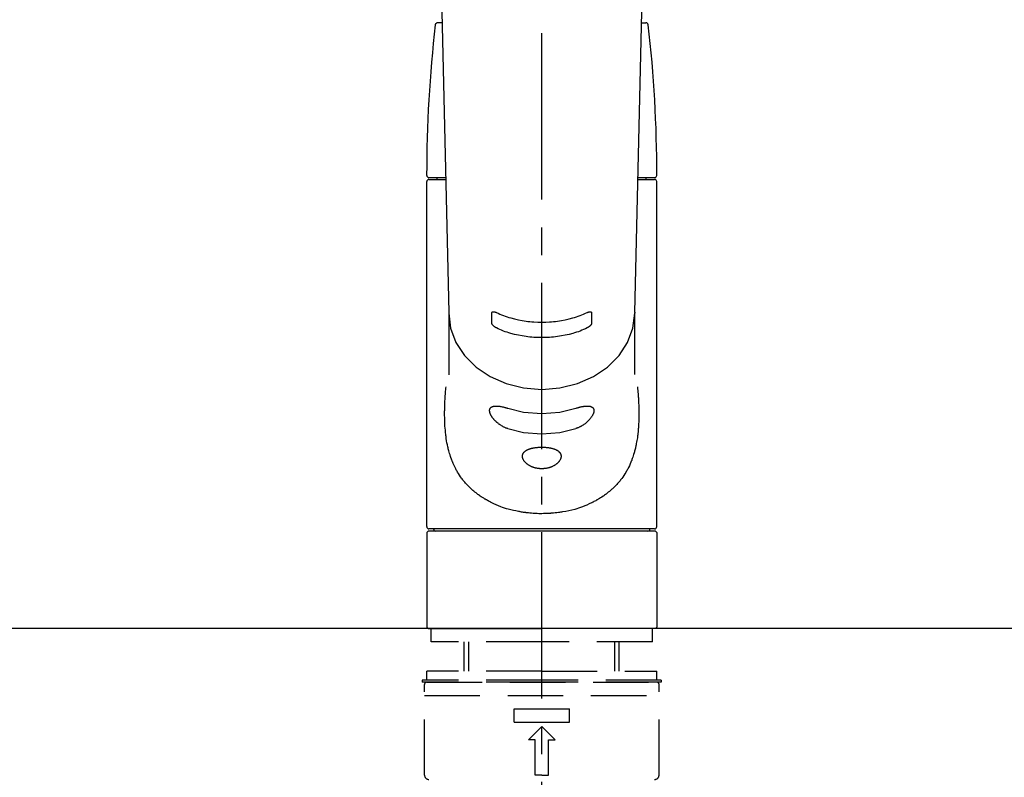
# Model space of a CAD drawing. Extents: x 0 to 26473, y -33073 to -24203.
# Drawn here: x 17364 to 17585, y -30171 to -30000 of the extents above; entities that cross this region are included whole.
import ezdxf

# ---------------------------------------------------------------- set-up
doc = ezdxf.new("R2010")
doc.units = 0
doc.header["$LTSCALE"] = 50
doc.header["$MEASUREMENT"] = 0
for name, pattern in [('CENTER2', [1.125, 0.75, -0.125, 0.125, -0.125]), ('DASHED', [0.75, 0.5, -0.25]), ('HIDDEN', [0.375, 0.25, -0.125])]:
    doc.linetypes.add(name, pattern=pattern)
for name, color, linetype in [('126-甲板', 2, 'CONTINUOUS'), ('150-機器', 8, 'CONTINUOUS'), ('166-寸法B', 11, 'CONTINUOUS')]:
    doc.layers.add(name, color=color, linetype=linetype)

# ---------------------------------------------------------------- blocks, each defined once
blk = doc.blocks.new('F402_S')
at = {"layer": '150-機器', "color": 161, "linetype": 'CENTER2'}
blk.add_line((0, -72.08), (0, 259.91), dxfattribs=at)
at = {"layer": '150-機器', "color": 13, "linetype": 'Continuous'}
for p, q in [((-22.94, 156.05), (-20.95, 71.25)), ((20.95, 71.25), (22.94, 156.05)), ((-22.48, 136.54), (-23.49, 136.54)), ((22.48, 136.54), (23.49, 136.54)), ((-25.93, 22.94), (-25.93, 100.73)), ((-25.43, 101.63), (-21.69, 101.63)), ((-25.43, 101.23), (-21.68, 101.23)), ((-23.54, 101.23), (-23.54, 101.63)), ((21.68, 101.23), (25.43, 101.23)), ((21.69, 101.63), (25.43, 101.63)), ((23.54, 101.23), (23.54, 101.63)), ((25.93, 22.94), (25.93, 100.73)), ((-20.95, 71.27), (-20.94, 71.14)), ((-20.94, 71.04), (-20.94, 57.14)), ((20.95, 71.27), (20.94, 71.04)), ((20.94, 57.24), (20.94, 71.04)), ((25.43, 22.44), (-25.43, 22.44)), ((-25.93, 21.64), (-25.63, 21.94)), ((-25.93, 21.64), (-25.93, 0.3)), ((0, 21.94), (-25.63, 21.94)), ((25.63, 21.94), (0, 21.94)), ((25.63, 21.94), (25.93, 21.64)), ((25.93, 21.64), (25.93, 11.47)), ((25.93, 11.47), (25.93, 0.3)), ((-25.63, 0), (-25.93, 0.3)), ((-25.63, 0), (0, 0)), ((25.63, 0), (0, 0)), ((25.93, 0.3), (25.63, 0))]:
    blk.add_line(p, q, dxfattribs=at)
at = {"layer": '150-機器', "color": 13, "linetype": 'DASHED', "ltscale": 0.5}
for p, q in [((-24.93, -2.99), (-24.93, 0)), ((24.93, -2.99), (24.93, 0)), ((0, -2.99), (-24.93, -2.99)), ((-17.45, -9.63), (-17.45, -2.99)), ((-16.44, -9.63), (-16.44, -2.99)), ((24.93, -2.99), (0, -2.99)), ((16.44, -9.63), (16.44, -2.99)), ((17.45, -9.63), (17.45, -2.99)), ((0, -9.63), (-25.93, -9.63)), ((-25.93, -11.63), (-25.93, -9.63)), ((0, -9.63), (25.93, -9.63)), ((25.93, -11.63), (25.93, -9.63)), ((0, -11.63), (-26.93, -11.63)), ((-26.93, -11.63), (-26.93, -12.12)), ((0, -12.12), (-26.93, -12.12)), ((-26.43, -33.07), (-26.43, -12.62)), ((-25.93, -12.12), (25.93, -12.12)), ((26.93, -11.63), (0, -11.63)), ((26.93, -12.12), (0, -12.12)), ((26.43, -33.07), (26.43, -12.62)), ((26.93, -11.63), (26.93, -12.12)), ((-26.43, -15.12), (26.43, -15.12)), ((-6.23, -21.1), (-6.23, -18.11)), ((-6.23, -18.11), (6.23, -18.11)), ((6.23, -21.1), (6.23, -18.11)), ((-6.23, -21.1), (6.23, -21.1)), ((-2.99, -25.09), (0, -22.1)), ((2.99, -25.09), (0, -22.1)), ((-1.5, -25.09), (-2.99, -25.09)), ((-1.5, -33.07), (-1.5, -25.09)), ((1.5, -25.09), (2.99, -25.09)), ((1.5, -33.07), (1.5, -25.09)), ((0, -33.07), (-1.5, -33.07)), ((0, -33.07), (1.5, -33.07))]:
    blk.add_line(p, q, dxfattribs=at)
at = {"layer": '150-機器', "color": 13, "linetype": 'Continuous'}
for points in [[(-20.94, 71.04), (-20.94, 71.04), (-20.54, 67.69), (-19.35, 64.47), (-17.41, 61.5), (-14.81, 58.9), (-11.64, 56.77), (-8.02, 55.18), (-4.09, 54.21), (0, 53.88), (4.09, 54.21), (8.02, 55.18), (11.64, 56.77), (14.81, 58.9), (17.41, 61.5), (19.35, 64.47), (20.54, 67.69), (20.94, 71.04)], [(-11.23, 71.15), (-11.23, 71.15), (-11.23, 71.16), (-11.23, 71.16), (-11.23, 71.16), (-11.23, 71.17), (-11.23, 71.18), (-11.23, 71.18), (-11.23, 71.19), (-11.23, 71.2), (-11.23, 71.21), (-11.23, 71.22), (-11.22, 71.22), (-11.22, 71.23), (-11.22, 71.24), (-11.21, 71.25), (-11.21, 71.26), (-11.2, 71.27), (-11.2, 71.28), (-11.19, 71.29), (-11.18, 71.3), (-11.17, 71.31), (-11.16, 71.32), (-11.15, 71.34), (-11.13, 71.35), (-11.11, 71.36), (-11.09, 71.37), (-11.07, 71.38), (-11.05, 71.39), (-11.01, 71.39), (-10.98, 71.4), (-10.94, 71.4), (-10.91, 71.4), (-10.87, 71.4), (-10.83, 71.4), (-10.79, 71.4), (-10.75, 71.39), (-10.71, 71.38), (-10.67, 71.38), (-10.62, 71.37), (-10.58, 71.36), (-10.54, 71.34), (-10.51, 71.33), (-10.47, 71.32), (-10.43, 71.31), (-10.4, 71.3), (-10.37, 71.29), (-10.34, 71.27), (-10.31, 71.26), (-10.29, 71.26), (-10.27, 71.25), (-10.26, 71.24), (-10.24, 71.23), (-10.24, 71.23), (-10.23, 71.23), (-10.22, 71.22), (-10.21, 71.22)], [(-11.23, 68.8), (-11.23, 69), (-11.23, 69.19), (-11.23, 69.39), (-11.23, 69.58), (-11.23, 69.78), (-11.23, 69.98), (-11.23, 70.17), (-11.23, 70.37), (-11.23, 70.56), (-11.23, 70.76), (-11.23, 70.95), (-11.23, 71.15)], [(-10.21, 71.22), (-9.83, 71.04), (-9.44, 70.86), (-9.05, 70.69), (-8.65, 70.52), (-8.24, 70.37), (-7.83, 70.23), (-7.41, 70.11), (-6.99, 69.99), (-6.14, 69.77), (-5.28, 69.57), (-4.42, 69.4), (-3.55, 69.27), (-3.11, 69.21), (-2.66, 69.16), (-2.22, 69.12), (-1.78, 69.09), (-0.89, 69.04), (0, 69.03), (0.89, 69.04), (1.78, 69.09), (2.22, 69.12), (2.66, 69.16), (3.11, 69.21), (3.55, 69.27), (4.42, 69.4), (5.28, 69.57), (6.14, 69.77), (6.99, 69.99), (7.41, 70.11), (7.83, 70.23), (8.24, 70.37), (8.65, 70.52), (9.05, 70.69), (9.44, 70.86), (9.83, 71.04), (10.21, 71.22)], [(10.21, 71.22), (10.22, 71.22), (10.23, 71.23), (10.24, 71.23), (10.24, 71.23), (10.26, 71.24), (10.28, 71.25), (10.29, 71.26), (10.31, 71.26), (10.34, 71.27), (10.37, 71.29), (10.4, 71.3), (10.43, 71.31), (10.47, 71.32), (10.51, 71.33), (10.54, 71.34), (10.58, 71.36), (10.63, 71.37), (10.67, 71.38), (10.71, 71.38), (10.75, 71.39), (10.79, 71.39), (10.83, 71.4), (10.87, 71.4), (10.91, 71.4), (10.94, 71.4), (10.98, 71.4), (11.01, 71.39), (11.04, 71.39), (11.07, 71.38), (11.09, 71.37), (11.11, 71.36), (11.13, 71.35), (11.15, 71.34), (11.16, 71.33), (11.17, 71.31), (11.18, 71.3), (11.19, 71.29), (11.2, 71.28), (11.21, 71.27), (11.21, 71.26), (11.22, 71.25), (11.22, 71.23), (11.23, 71.22), (11.23, 71.21), (11.23, 71.2), (11.23, 71.19), (11.23, 71.18), (11.23, 71.17), (11.23, 71.16), (11.23, 71.16), (11.23, 71.15), (11.23, 71.15)], [(11.23, 71.15), (11.23, 70.95), (11.23, 70.76), (11.23, 70.56), (11.23, 70.37), (11.23, 70.17), (11.23, 69.98), (11.23, 69.78), (11.23, 69.58), (11.23, 69.39), (11.23, 69.19), (11.23, 69), (11.23, 68.8)], [(-10.21, 67.75), (-10.22, 67.76), (-10.23, 67.76), (-10.24, 67.76), (-10.24, 67.77), (-10.26, 67.77), (-10.28, 67.78), (-10.29, 67.79), (-10.31, 67.8), (-10.34, 67.81), (-10.37, 67.83), (-10.4, 67.85), (-10.43, 67.86), (-10.47, 67.89), (-10.51, 67.91), (-10.55, 67.93), (-10.58, 67.96), (-10.63, 67.99), (-10.67, 68.02), (-10.71, 68.05), (-10.75, 68.09), (-10.79, 68.12), (-10.83, 68.15), (-10.87, 68.19), (-10.91, 68.23), (-10.95, 68.26), (-10.98, 68.3), (-11.01, 68.34), (-11.04, 68.37), (-11.07, 68.41), (-11.09, 68.44), (-11.11, 68.47), (-11.13, 68.5), (-11.15, 68.53), (-11.16, 68.55), (-11.17, 68.57), (-11.18, 68.6), (-11.19, 68.62), (-11.2, 68.64), (-11.21, 68.65), (-11.21, 68.67), (-11.22, 68.69), (-11.22, 68.71), (-11.23, 68.72), (-11.23, 68.74), (-11.23, 68.75), (-11.23, 68.76), (-11.23, 68.77), (-11.23, 68.78), (-11.23, 68.79), (-11.23, 68.79), (-11.23, 68.8), (-11.23, 68.8)], [(11.23, 68.8), (11.23, 68.8), (11.23, 68.8), (11.23, 68.79), (11.23, 68.79), (11.23, 68.78), (11.23, 68.78), (11.23, 68.77), (11.23, 68.76), (11.23, 68.75), (11.23, 68.74), (11.23, 68.73), (11.22, 68.72), (11.22, 68.7), (11.22, 68.69), (11.21, 68.68), (11.21, 68.66), (11.2, 68.65), (11.2, 68.63), (11.19, 68.62), (11.18, 68.6), (11.17, 68.57), (11.16, 68.55), (11.15, 68.53), (11.13, 68.5), (11.11, 68.47), (11.09, 68.44), (11.07, 68.41), (11.05, 68.37), (11.01, 68.34), (10.98, 68.3), (10.95, 68.26), (10.91, 68.23), (10.87, 68.19), (10.83, 68.15), (10.8, 68.12), (10.75, 68.09), (10.71, 68.05), (10.67, 68.02), (10.63, 67.99), (10.58, 67.96), (10.55, 67.93), (10.51, 67.91), (10.47, 67.89), (10.43, 67.86), (10.4, 67.85), (10.37, 67.83), (10.34, 67.81), (10.31, 67.8), (10.29, 67.79), (10.28, 67.78), (10.26, 67.77), (10.24, 67.77), (10.24, 67.76), (10.23, 67.76), (10.22, 67.76), (10.21, 67.75)], [(10.21, 67.75), (9.83, 67.57), (9.44, 67.39), (9.05, 67.21), (8.66, 67.05), (8.25, 66.9), (7.83, 66.76), (7.41, 66.63), (6.99, 66.51), (6.14, 66.29), (5.28, 66.09), (4.42, 65.93), (3.55, 65.79), (3.11, 65.73), (2.67, 65.68), (2.22, 65.64), (1.78, 65.61), (0.89, 65.56), (0, 65.55), (-0.89, 65.56), (-1.78, 65.61), (-2.22, 65.64), (-2.67, 65.68), (-3.11, 65.73), (-3.55, 65.79), (-4.42, 65.93), (-5.28, 66.09), (-6.14, 66.29), (-6.99, 66.51), (-7.41, 66.63), (-7.83, 66.76), (-8.25, 66.9), (-8.66, 67.05), (-9.05, 67.21), (-9.44, 67.39), (-9.83, 67.57), (-10.21, 67.75)], [(21.55, 54.47), (21.57, 54.36), (21.58, 54.26), (21.59, 54.15), (21.6, 54.04), (21.61, 53.93), (21.62, 53.82), (21.63, 53.71), (21.64, 53.61), (21.67, 53.26), (21.7, 52.91), (21.73, 52.57), (21.75, 52.22), (21.77, 51.98), (21.78, 51.74), (21.8, 51.51), (21.81, 51.27), (21.83, 50.79), (21.85, 50.31), (21.87, 49.83), (21.88, 49.36), (21.88, 49.12), (21.89, 48.88), (21.89, 48.64), (21.89, 48.4), (21.89, 48.04), (21.88, 47.68), (21.87, 47.31), (21.86, 46.95), (21.86, 46.83), (21.85, 46.71), (21.85, 46.59), (21.84, 46.47), (21.83, 46.23), (21.82, 45.99), (21.81, 45.76), (21.79, 45.52), (21.78, 45.4), (21.77, 45.28), (21.77, 45.16), (21.76, 45.04), (21.73, 44.69), (21.7, 44.33), (21.66, 43.98), (21.63, 43.63), (21.6, 43.39), (21.57, 43.16), (21.54, 42.93), (21.5, 42.7), (21.44, 42.35), (21.38, 42.01), (21.31, 41.67), (21.24, 41.32), (21.22, 41.21), (21.19, 41.1), (21.17, 40.99), (21.14, 40.87), (21.09, 40.65), (21.04, 40.43), (20.98, 40.21), (20.93, 39.99), (20.9, 39.88), (20.87, 39.77), (20.84, 39.66), (20.81, 39.56), (20.71, 39.24), (20.62, 38.92), (20.52, 38.6), (20.41, 38.28), (20.33, 38.08), (20.26, 37.87), (20.18, 37.67), (20.09, 37.47), (19.92, 37.07), (19.74, 36.68), (19.56, 36.29), (19.36, 35.91), (19.26, 35.72), (19.16, 35.54), (19.05, 35.36), (18.94, 35.17), (18.73, 34.82), (18.5, 34.47), (18.26, 34.13), (18.02, 33.8), (17.9, 33.63), (17.77, 33.47), (17.64, 33.31), (17.51, 33.15), (17.31, 32.91), (17.1, 32.68), (16.89, 32.45), (16.68, 32.23), (16.6, 32.15), (16.53, 32.08), (16.46, 32.01), (16.38, 31.93), (16.24, 31.78), (16.09, 31.64), (15.93, 31.5), (15.78, 31.36), (15.7, 31.29), (15.62, 31.22), (15.54, 31.15), (15.47, 31.08), (15.23, 30.88), (14.99, 30.68), (14.74, 30.48), (14.5, 30.29), (14.33, 30.16), (14.16, 30.04), (13.99, 29.92), (13.81, 29.8), (13.54, 29.62), (13.27, 29.45), (13, 29.29), (12.72, 29.12), (12.63, 29.07), (12.53, 29.02), (12.44, 28.96), (12.35, 28.91), (12.15, 28.8), (11.96, 28.7), (11.77, 28.6), (11.58, 28.5), (11.48, 28.45), (11.38, 28.4), (11.28, 28.35), (11.18, 28.3), (10.68, 28.06), (10.18, 27.82), (9.67, 27.6), (9.16, 27.38), (8.74, 27.23), (8.31, 27.08), (7.88, 26.95), (7.45, 26.83), (6.77, 26.66), (6.08, 26.51), (5.39, 26.38), (4.7, 26.26), (4.46, 26.22), (4.23, 26.18), (3.99, 26.15), (3.75, 26.11), (3.4, 26.07), (3.04, 26.03), (2.68, 26), (2.32, 25.97), (2.2, 25.96), (2.08, 25.95), (1.96, 25.94), (1.84, 25.93), (1.6, 25.92), (1.37, 25.91), (1.13, 25.9), (0.89, 25.89), (0.77, 25.88), (0.65, 25.88), (0.53, 25.88), (0.41, 25.88), (0.05, 25.87), (-0.3, 25.87), (-0.66, 25.87), (-1.02, 25.88), (-1.25, 25.89), (-1.49, 25.9), (-1.73, 25.91), (-1.96, 25.93), (-2.32, 25.96), (-2.67, 25.99), (-3.02, 26.03), (-3.38, 26.08), (-3.49, 26.09), (-3.61, 26.11), (-3.73, 26.12), (-3.85, 26.14), (-4.08, 26.17), (-4.32, 26.21), (-4.55, 26.24), (-4.79, 26.28), (-4.9, 26.31), (-5.02, 26.33), (-5.13, 26.35), (-5.25, 26.37), (-5.83, 26.48), (-6.4, 26.59), (-6.97, 26.72), (-7.54, 26.85), (-7.97, 26.98), (-8.4, 27.11), (-8.83, 27.26), (-9.25, 27.42), (-9.77, 27.63), (-10.27, 27.86), (-10.77, 28.1), (-11.27, 28.35), (-11.37, 28.4), (-11.47, 28.45), (-11.57, 28.49), (-11.66, 28.54), (-11.86, 28.64), (-12.05, 28.75), (-12.24, 28.85), (-12.43, 28.96), (-12.52, 29.01), (-12.62, 29.06), (-12.71, 29.12), (-12.8, 29.17), (-13.08, 29.34), (-13.35, 29.5), (-13.62, 29.67), (-13.88, 29.85), (-14.06, 29.97), (-14.23, 30.09), (-14.4, 30.21), (-14.57, 30.34), (-14.81, 30.53), (-15.05, 30.73), (-15.29, 30.93), (-15.53, 31.13), (-15.61, 31.2), (-15.68, 31.27), (-15.76, 31.34), (-15.84, 31.41), (-15.99, 31.55), (-16.14, 31.69), (-16.29, 31.84), (-16.44, 31.99), (-16.51, 32.06), (-16.59, 32.13), (-16.66, 32.21), (-16.73, 32.29), (-16.94, 32.51), (-17.16, 32.74), (-17.36, 32.97), (-17.56, 33.21), (-17.69, 33.37), (-17.82, 33.53), (-17.95, 33.7), (-18.07, 33.86), (-18.31, 34.2), (-18.54, 34.54), (-18.77, 34.89), (-18.99, 35.25), (-19.09, 35.43), (-19.2, 35.61), (-19.3, 35.79), (-19.4, 35.98), (-19.54, 36.27), (-19.68, 36.56), (-19.81, 36.85), (-19.94, 37.15), (-19.99, 37.25), (-20.03, 37.35), (-20.07, 37.45), (-20.11, 37.55), (-20.19, 37.76), (-20.27, 37.96), (-20.35, 38.17), (-20.42, 38.37), (-20.46, 38.47), (-20.5, 38.58), (-20.53, 38.68), (-20.57, 38.79), (-20.67, 39.11), (-20.77, 39.42), (-20.87, 39.74), (-20.96, 40.06), (-21.02, 40.28), (-21.07, 40.5), (-21.12, 40.73), (-21.17, 40.95), (-21.27, 41.4), (-21.36, 41.86), (-21.44, 42.32), (-21.51, 42.78), (-21.55, 43.02), (-21.58, 43.25), (-21.61, 43.48), (-21.64, 43.72), (-21.69, 44.19), (-21.73, 44.66), (-21.77, 45.13), (-21.81, 45.6), (-21.82, 45.84), (-21.83, 46.08), (-21.84, 46.32), (-21.85, 46.56), (-21.87, 47.04), (-21.88, 47.52), (-21.89, 48), (-21.89, 48.49), (-21.89, 48.73), (-21.89, 48.96), (-21.88, 49.2), (-21.88, 49.44), (-21.86, 50.02), (-21.84, 50.6), (-21.82, 51.18), (-21.79, 51.76), (-21.77, 52.1), (-21.75, 52.44), (-21.72, 52.78), (-21.69, 53.12), (-21.66, 53.46), (-21.63, 53.8), (-21.59, 54.13), (-21.55, 54.47)], [(-7.66, 45.06), (-7.8, 45.1), (-7.93, 45.14), (-8.06, 45.18), (-8.19, 45.23), (-8.32, 45.28), (-8.45, 45.34), (-8.57, 45.4), (-8.69, 45.47), (-8.88, 45.57), (-9.06, 45.68), (-9.24, 45.79), (-9.41, 45.91), (-9.47, 45.95), (-9.53, 45.99), (-9.59, 46.03), (-9.64, 46.07), (-9.75, 46.16), (-9.86, 46.24), (-9.97, 46.33), (-10.07, 46.42), (-10.13, 46.46), (-10.18, 46.51), (-10.23, 46.55), (-10.28, 46.6), (-10.38, 46.69), (-10.47, 46.79), (-10.57, 46.88), (-10.66, 46.98), (-10.71, 47.03), (-10.75, 47.08), (-10.79, 47.13), (-10.83, 47.18), (-10.89, 47.25), (-10.95, 47.33), (-11.01, 47.4), (-11.07, 47.48), (-11.08, 47.5), (-11.1, 47.53), (-11.12, 47.55), (-11.14, 47.58), (-11.17, 47.63), (-11.21, 47.68), (-11.24, 47.73), (-11.27, 47.78), (-11.29, 47.81), (-11.31, 47.83), (-11.32, 47.86), (-11.34, 47.88), (-11.38, 47.96), (-11.43, 48.03), (-11.47, 48.11), (-11.51, 48.19), (-11.53, 48.23), (-11.55, 48.28), (-11.58, 48.33), (-11.6, 48.38), (-11.62, 48.45), (-11.65, 48.52), (-11.67, 48.6), (-11.69, 48.67), (-11.69, 48.69), (-11.7, 48.71), (-11.7, 48.74), (-11.71, 48.76), (-11.72, 48.8), (-11.73, 48.85), (-11.73, 48.89), (-11.74, 48.94), (-11.74, 48.96), (-11.75, 48.98), (-11.75, 49), (-11.75, 49.02), (-11.75, 49.08), (-11.76, 49.14), (-11.75, 49.2), (-11.75, 49.26), (-11.75, 49.3), (-11.74, 49.34), (-11.73, 49.37), (-11.72, 49.41), (-11.7, 49.48), (-11.67, 49.54), (-11.64, 49.6), (-11.6, 49.66), (-11.58, 49.68), (-11.56, 49.71), (-11.54, 49.74), (-11.52, 49.76), (-11.46, 49.81), (-11.41, 49.85), (-11.35, 49.89), (-11.29, 49.93), (-11.26, 49.94), (-11.22, 49.96), (-11.19, 49.97), (-11.15, 49.99), (-11.08, 50.02), (-11, 50.04), (-10.92, 50.06), (-10.84, 50.08), (-10.8, 50.09), (-10.76, 50.09), (-10.71, 50.1), (-10.67, 50.1), (-10.53, 50.12), (-10.38, 50.13), (-10.24, 50.14), (-10.1, 50.14), (-9.99, 50.13), (-9.88, 50.12), (-9.77, 50.11), (-9.66, 50.1), (-9.48, 50.07), (-9.3, 50.04), (-9.12, 50.01), (-8.94, 49.97), (-8.88, 49.96), (-8.82, 49.95), (-8.76, 49.94), (-8.7, 49.92), (-8.57, 49.89), (-8.44, 49.86), (-8.31, 49.83), (-8.19, 49.79), (-8.12, 49.77), (-8.06, 49.76), (-7.99, 49.74), (-7.93, 49.72), (-7.86, 49.7), (-7.79, 49.68), (-7.73, 49.66), (-7.66, 49.63)], [(-7.66, 49.63), (-4.09, 48.77), (0, 48.44), (4.09, 48.77), (7.66, 49.63)], [(7.66, 49.63), (7.79, 49.68), (7.93, 49.72), (8.06, 49.76), (8.19, 49.8), (8.32, 49.84), (8.44, 49.87), (8.57, 49.9), (8.69, 49.93), (8.87, 49.97), (9.05, 50), (9.23, 50.03), (9.41, 50.06), (9.47, 50.07), (9.53, 50.07), (9.58, 50.08), (9.64, 50.09), (9.75, 50.1), (9.86, 50.11), (9.97, 50.12), (10.07, 50.12), (10.13, 50.12), (10.18, 50.13), (10.23, 50.13), (10.28, 50.13), (10.38, 50.13), (10.47, 50.12), (10.57, 50.11), (10.66, 50.11), (10.71, 50.1), (10.75, 50.09), (10.79, 50.09), (10.83, 50.08), (10.89, 50.07), (10.95, 50.05), (11.01, 50.03), (11.07, 50.01), (11.08, 50.01), (11.1, 50), (11.12, 50), (11.14, 49.99), (11.17, 49.97), (11.21, 49.96), (11.24, 49.94), (11.27, 49.93), (11.29, 49.92), (11.31, 49.91), (11.32, 49.9), (11.34, 49.89), (11.38, 49.86), (11.43, 49.83), (11.47, 49.8), (11.51, 49.77), (11.53, 49.74), (11.55, 49.72), (11.58, 49.69), (11.6, 49.67), (11.62, 49.62), (11.65, 49.58), (11.67, 49.53), (11.69, 49.48), (11.69, 49.47), (11.7, 49.45), (11.7, 49.43), (11.71, 49.41), (11.72, 49.38), (11.73, 49.34), (11.74, 49.31), (11.74, 49.27), (11.74, 49.25), (11.75, 49.23), (11.75, 49.22), (11.75, 49.2), (11.75, 49.14), (11.75, 49.08), (11.75, 49.02), (11.75, 48.96), (11.74, 48.91), (11.74, 48.87), (11.73, 48.82), (11.72, 48.78), (11.7, 48.68), (11.67, 48.59), (11.64, 48.49), (11.6, 48.4), (11.58, 48.35), (11.56, 48.3), (11.54, 48.25), (11.52, 48.2), (11.46, 48.1), (11.41, 48), (11.35, 47.89), (11.29, 47.8), (11.26, 47.74), (11.22, 47.69), (11.19, 47.64), (11.15, 47.59), (11.08, 47.49), (11, 47.39), (10.93, 47.29), (10.84, 47.19), (10.8, 47.14), (10.76, 47.09), (10.71, 47.04), (10.67, 46.99), (10.53, 46.84), (10.39, 46.7), (10.25, 46.55), (10.1, 46.42), (9.99, 46.32), (9.88, 46.23), (9.77, 46.15), (9.66, 46.06), (9.48, 45.95), (9.31, 45.83), (9.13, 45.72), (8.94, 45.62), (8.88, 45.59), (8.82, 45.55), (8.76, 45.52), (8.7, 45.48), (8.57, 45.42), (8.44, 45.36), (8.32, 45.3), (8.19, 45.24), (8.12, 45.22), (8.06, 45.19), (7.99, 45.17), (7.93, 45.14), (7.86, 45.12), (7.8, 45.1), (7.73, 45.08), (7.66, 45.06)], [(-7.66, 45.06), (-4.09, 44.2), (0, 43.87), (4.09, 44.2), (7.66, 45.06)]]:
    blk.add_lwpolyline(points, dxfattribs=at)
blk.add_lwpolyline([(0, 40.86), (0.07, 40.86), (0.14, 40.86), (0.21, 40.86), (0.28, 40.86), (0.36, 40.86), (0.43, 40.86), (0.5, 40.86), (0.57, 40.85), (0.7, 40.85), (0.84, 40.84), (0.98, 40.82), (1.12, 40.81), (1.19, 40.8), (1.25, 40.8), (1.32, 40.79), (1.39, 40.78), (1.52, 40.76), (1.65, 40.74), (1.78, 40.72), (1.91, 40.69), (1.97, 40.68), (2.04, 40.67), (2.1, 40.65), (2.16, 40.64), (2.28, 40.61), (2.4, 40.58), (2.51, 40.54), (2.63, 40.51), (2.69, 40.49), (2.74, 40.47), (2.8, 40.45), (2.85, 40.43), (2.96, 40.39), (3.06, 40.35), (3.16, 40.3), (3.26, 40.26), (3.3, 40.23), (3.35, 40.21), (3.39, 40.18), (3.44, 40.16), (3.52, 40.11), (3.6, 40.06), (3.68, 40), (3.76, 39.94), (3.79, 39.91), (3.83, 39.88), (3.86, 39.85), (3.89, 39.82), (3.95, 39.76), (4.01, 39.69), (4.06, 39.63), (4.11, 39.56), (4.14, 39.53), (4.16, 39.49), (4.18, 39.46), (4.2, 39.42), (4.23, 39.35), (4.27, 39.28), (4.29, 39.2), (4.31, 39.12), (4.32, 39.08), (4.33, 39.05), (4.34, 39.01), (4.34, 38.97), (4.35, 38.89), (4.35, 38.81), (4.35, 38.72), (4.34, 38.64), (4.34, 38.6), (4.33, 38.56), (4.32, 38.52), (4.31, 38.48), (4.29, 38.39), (4.26, 38.31), (4.23, 38.22), (4.2, 38.14), (4.18, 38.1), (4.16, 38.06), (4.14, 38.01), (4.11, 37.97), (4.06, 37.89), (4.01, 37.8), (3.95, 37.72), (3.89, 37.64), (3.86, 37.6), (3.83, 37.56), (3.79, 37.52), (3.76, 37.48), (3.68, 37.4), (3.6, 37.32), (3.52, 37.24), (3.44, 37.17), (3.39, 37.13), (3.35, 37.1), (3.3, 37.06), (3.26, 37.02), (3.16, 36.95), (3.06, 36.88), (2.96, 36.82), (2.85, 36.75), (2.8, 36.72), (2.74, 36.69), (2.69, 36.66), (2.63, 36.63), (2.51, 36.57), (2.4, 36.51), (2.28, 36.46), (2.16, 36.41), (2.1, 36.38), (2.04, 36.36), (1.97, 36.34), (1.91, 36.31), (1.78, 36.27), (1.65, 36.23), (1.52, 36.19), (1.39, 36.16), (1.32, 36.14), (1.25, 36.13), (1.18, 36.11), (1.12, 36.1), (0.98, 36.08), (0.84, 36.05), (0.7, 36.04), (0.56, 36.02), (0.49, 36.02), (0.42, 36.01), (0.35, 36.01), (0.28, 36), (0.14, 36), (0, 36), (-0.14, 36), (-0.28, 36), (-0.35, 36.01), (-0.42, 36.01), (-0.49, 36.02), (-0.56, 36.02), (-0.7, 36.04), (-0.84, 36.05), (-0.98, 36.08), (-1.12, 36.1), (-1.19, 36.11), (-1.25, 36.13), (-1.32, 36.14), (-1.39, 36.16), (-1.52, 36.19), (-1.65, 36.23), (-1.78, 36.27), (-1.91, 36.31), (-1.97, 36.34), (-2.03, 36.36), (-2.1, 36.38), (-2.16, 36.41), (-2.28, 36.46), (-2.4, 36.51), (-2.52, 36.57), (-2.63, 36.63), (-2.69, 36.66), (-2.74, 36.69), (-2.8, 36.72), (-2.85, 36.75), (-2.95, 36.81), (-3.06, 36.88), (-3.16, 36.95), (-3.25, 37.02), (-3.3, 37.06), (-3.35, 37.1), (-3.39, 37.13), (-3.44, 37.17), (-3.52, 37.24), (-3.6, 37.32), (-3.68, 37.4), (-3.76, 37.48), (-3.79, 37.52), (-3.82, 37.56), (-3.86, 37.6), (-3.89, 37.64), (-3.95, 37.72), (-4.01, 37.8), (-4.06, 37.89), (-4.11, 37.97), (-4.14, 38.01), (-4.16, 38.06), (-4.18, 38.1), (-4.2, 38.14), (-4.23, 38.22), (-4.26, 38.31), (-4.29, 38.39), (-4.31, 38.48), (-4.32, 38.52), (-4.33, 38.56), (-4.34, 38.6), (-4.34, 38.64), (-4.35, 38.72), (-4.35, 38.8), (-4.35, 38.89), (-4.34, 38.97), (-4.34, 39.01), (-4.33, 39.05), (-4.32, 39.08), (-4.31, 39.12), (-4.29, 39.2), (-4.27, 39.27), (-4.24, 39.35), (-4.2, 39.42), (-4.18, 39.45), (-4.16, 39.49), (-4.14, 39.53), (-4.11, 39.56), (-4.06, 39.63), (-4.01, 39.7), (-3.95, 39.76), (-3.89, 39.82), (-3.86, 39.85), (-3.83, 39.88), (-3.79, 39.91), (-3.76, 39.94), (-3.68, 40), (-3.6, 40.05), (-3.52, 40.11), (-3.44, 40.16), (-3.39, 40.18), (-3.35, 40.21), (-3.3, 40.23), (-3.25, 40.26), (-3.16, 40.31), (-3.06, 40.35), (-2.96, 40.39), (-2.85, 40.43), (-2.8, 40.45), (-2.74, 40.47), (-2.69, 40.49), (-2.63, 40.51), (-2.52, 40.54), (-2.4, 40.58), (-2.28, 40.61), (-2.16, 40.64), (-2.1, 40.65), (-2.04, 40.67), (-1.97, 40.68), (-1.91, 40.69), (-1.78, 40.72), (-1.65, 40.74), (-1.52, 40.76), (-1.39, 40.78), (-1.32, 40.79), (-1.26, 40.8), (-1.19, 40.8), (-1.12, 40.81), (-0.98, 40.82), (-0.84, 40.84), (-0.7, 40.85), (-0.56, 40.85), (-0.49, 40.86), (-0.42, 40.86), (-0.35, 40.86), (-0.28, 40.86), (-0.21, 40.86), (-0.14, 40.86), (-0.07, 40.86), (0, 40.86)], close=True, dxfattribs=at)
for centre, radius, start, end in [((273.27, 102.04), 299.21, 173.4651, 179.9836), ((-23.49, 136.04), 0.499, 90, 173.4651), ((23.49, 136.04), 0.499, 6.5349, 90), ((-273.27, 102.04), 299.21, 0.0164, 6.5349), ((-25.43, 102.13), 0.499, 179.9836, 270), ((25.43, 102.13), 0.499, 270, 0.0164), ((-25.43, 100.73), 0.499, 90, 180), ((25.43, 100.73), 0.499, 0, 90), ((-25.43, 22.94), 0.499, 180, 270), ((-23.89, 22.44), 0.499, 180, 270), ((23.89, 22.44), 0.499, 270, 0), ((25.43, 22.94), 0.499, 270, 0)]:
    blk.add_arc(centre, radius, start, end, dxfattribs=at)
at = {"layer": '150-機器', "color": 13, "linetype": 'DASHED', "ltscale": 0.5}
for centre, radius, start, end in [((-25.93, -12.62), 0.499, 90, 180), ((25.93, -12.62), 0.499, 0, 90), ((-25.43, -33.07), 0.997, 180, 270), ((25.43, -33.07), 0.997, 270, 0)]:
    blk.add_arc(centre, radius, start, end, dxfattribs=at)
blk = doc.blocks.new('KHB600HL_S')
at = {"layer": '150-機器', "color": 161, "linetype": 'HIDDEN', "ltscale": 4}
blk.add_line((301.5, 0), (-301.5, 0), dxfattribs=at)

msp = doc.modelspace()

# ---------------------------------------------------------------- linework, layer by layer
at = {"layer": '126-甲板'}
msp.add_lwpolyline([(17893.17, -30136.95), (15599.17, -30136.95), (15599.17, -30176.95), (17893.17, -30176.95)], close=True, dxfattribs=at)

# ---------------------------------------------------------------- block references
at = {"layer": '150-機器'}
msp.add_blockref('F402_S', (17481.17, -30136.95), dxfattribs=at)
at = {"layer": '166-寸法B'}
msp.add_blockref('KHB600HL_S', (17481.17, -30136.95), dxfattribs=at)

doc.saveas('drawing.dxf')
